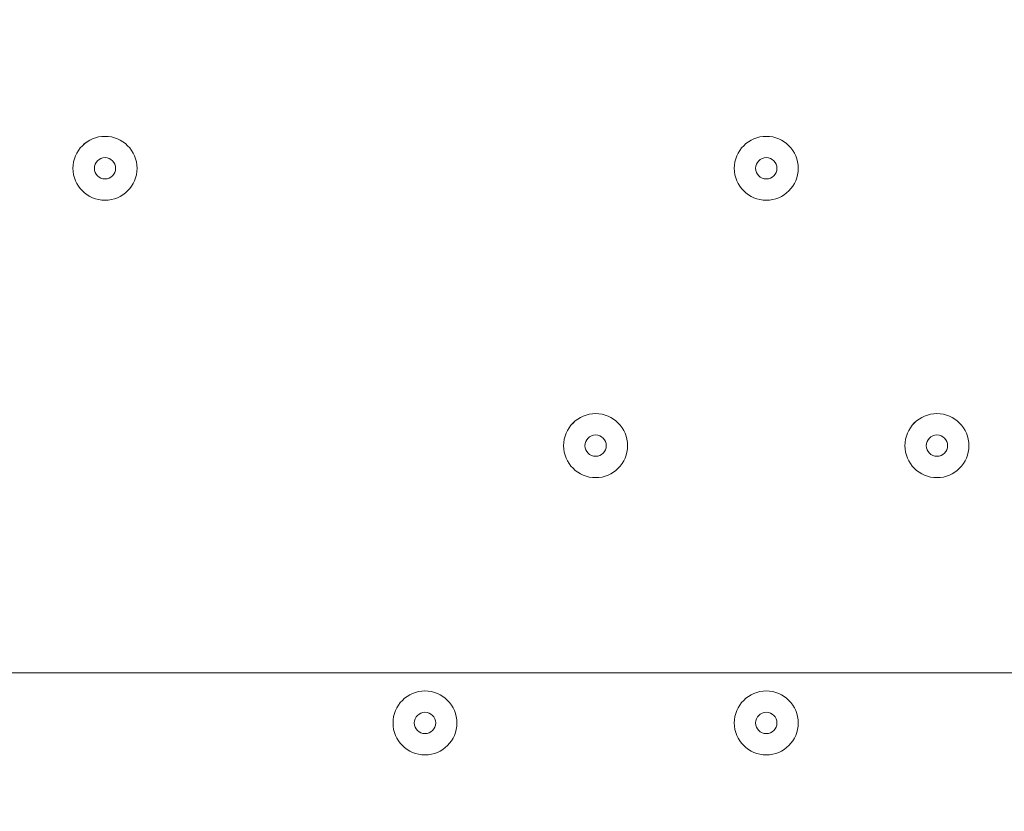
# Model space of a CAD drawing. Units: millimetres. Extents: x -5038 to 12176, y -10246 to 1180.
# Drawn here: x -1050 to -904, y -3356 to -3238 of the extents above; entities that cross this region are included whole.
import ezdxf

# ---------------------------------------------------------------- set-up
doc = ezdxf.new("R2010")
doc.units = ezdxf.units.MM
doc.header["$MEASUREMENT"] = 0
doc.layers.add('Work Layer', color=7, linetype='Continuous', lineweight=0)

msp = doc.modelspace()

# ---------------------------------------------------------------- linework, layer by layer
at = {"layer": 'Work Layer', "color": 253, "lineweight": 9}
for points, knots in [([(1064.95, -2053.11), (1064.95, -893.31), (124.75, 46.89), (-1035.05, 46.89), (-2194.85, 46.89), (-3135.05, -893.31), (-3135.05, -2053.11), (-3135.05, -2180.64), (-3123.05, -2305.31), (-3101.27, -2426.57), (-3396.05, -2700.47), (-3580.69, -3091.31), (-3580.69, -3525.44), (-3580.69, -3525.44), (-3580.69, -3688.29), (-3580.69, -3688.29), (-3593.16, -3780.87), (-3600.19, -3875.18), (-3600.19, -3971.18), (-3600.19, -4067.18), (-3593.16, -4161.48), (-3580.69, -4254.07), (-3580.69, -4254.07), (-3580.69, -4423.97), (-3580.69, -4423.97), (-3580.69, -5170.5), (-3035.24, -5789.41), (-2321.19, -5904.53), (-2068.98, -6011.76), (-1791.54, -6071.18), (-1500.19, -6071.18), (-340.39, -6071.18), (599.81, -5130.97), (599.81, -3971.18), (599.81, -3790.59), (576.97, -3615.35), (534.11, -3448.14), (864.14, -3077.17), (1064.95, -2588.7), (1064.95, -2053.11)], [0, 0, 0, 0, 1, 1, 1, 2, 2, 2, 3, 3, 3, 4, 4, 4, 5, 5, 5, 6, 6, 6, 7, 7, 7, 8, 8, 8, 9, 9, 9, 10, 10, 10, 11, 11, 11, 12, 12, 12, 13, 13, 13, 13]), ([(913.72, -2835.43), (913.72, -2835.43), (-3412.4, -2835.43), (-3412.4, -2835.43), (-3491.97, -2988.53), (-3545.67, -3157.08), (-3568.26, -3335.43), (-3568.26, -3335.43), (626.96, -3335.43), (626.96, -3335.43), (744.15, -3183.81), (841.12, -3015.88), (913.72, -2835.43)], [0, 0, 0, 0, 1, 1, 1, 2, 2, 2, 3, 3, 3, 4, 4, 4, 4])]:
    msp.add_open_spline(points, degree=3, knots=knots, dxfattribs=at)
at = {"layer": 'Work Layer', "color": 1, "lineweight": 9}
msp.add_open_spline([(9285.8, -5673.58), (9285.8, -5673.58), (8462.51, -5673.58), (8462.51, -5673.58), (8633.87, -5564.11), (8790.77, -5434.13), (8929.83, -5286.94), (9448.17, -5249.69), (9857.2, -4817.67), (9857.2, -4289.85), (9857.2, -4289.85), (9857.2, -3688.21), (9857.2, -3688.21), (9857.2, -3385.8), (9722.77, -3114.95), (9510.63, -2931.58), (9241.96, -1977.85), (8412.31, -1256.95), (7401.66, -1150.2), (7087.64, -533.61), (6447.38, -110.99), (5708, -110.99), (5708, -110.99), (5133.08, -110.99), (5133.08, -110.99), (4523.65, -110.99), (3981.65, -398.25), (3633.97, -844.38), (3633.97, -844.38), (3072.78, -844.38), (3072.78, -844.38), (2831.17, -844.38), (2601.51, -895.1), (2393.39, -985.96), (2085.46, -770.9), (1711.13, -644.37), (1307.04, -644.37), (1307.04, -644.37), (522.22, -644.37), (522.22, -644.37), (137.96, -219.87), (-417.37, 46.87), (-1035.05, 46.87), (-2160.65, 46.87), (-3079.28, -838.75), (-3132.47, -1951.17), (-3202.41, -2137.22), (-3240.93, -2338.65), (-3240.93, -2549.15), (-3240.93, -2549.15), (-3240.93, -2574.85), (-3240.93, -2574.85), (-3453.21, -2833.63), (-3580.69, -3164.63), (-3580.69, -3525.46), (-3580.69, -3525.46), (-3580.69, -3688.29), (-3580.69, -3688.29), (-3593.16, -3780.87), (-3600.19, -3875.19), (-3600.19, -3971.19), (-3600.19, -4067.2), (-3593.16, -4161.51), (-3580.69, -4254.1), (-3580.69, -4254.1), (-3580.69, -4423.99), (-3580.69, -4423.99), (-3580.69, -4886.41), (-3371.31, -5299.8), (-3042.34, -5574.95), (-3042.34, -5574.95), (-3042.34, -6525.12), (-3042.34, -6525.12), (-3042.34, -7090.13), (-2766.48, -7590.46), (-2342.35, -7899.58), (-2342.35, -7899.58), (-2342.35, -8223.17), (-2342.35, -8223.17), (-2342.35, -8775.46), (-1894.62, -9223.18), (-1342.34, -9223.18), (-1342.34, -9223.18), (-740.7, -9223.18), (-740.7, -9223.18), (-188.42, -9223.18), (259.3, -8775.46), (259.3, -8223.17), (259.3, -8223.17), (259.3, -7899.58), (259.3, -7899.58), (414.05, -7786.8), (548.97, -7648.62), (658, -7491.03), (658, -7491.03), (658, -7967.27), (658, -7967.27), (658, -8795.71), (1329.57, -9467.26), (2158, -9467.26), (2158, -9467.26), (2227.8, -9467.26), (2227.8, -9467.26), (2393.82, -9467.26), (2556.86, -9439.36), (2711.1, -9386.84), (2852.27, -9430.85), (3002.39, -9454.59), (3158.06, -9454.59), (3158.06, -9454.59), (3215.21, -9454.59), (3215.21, -9454.59), (3490.94, -9454.59), (3760.93, -9378.62), (3995.75, -9235.51), (3995.75, -9235.51), (4804.38, -9235.51), (4804.38, -9235.51), (5040.41, -9380.62), (5312.33, -9457.76), (5590.11, -9457.76), (5590.11, -9457.76), (5647.26, -9457.76), (5647.26, -9457.76), (5926.34, -9457.76), (6187.45, -9381.3), (6411.24, -9248.55), (6444.6, -9250.51), (6478.13, -9251.77), (6511.98, -9251.77), (6511.98, -9251.77), (9285.8, -9251.77), (9285.8, -9251.77), (10224.69, -9251.77), (10985.82, -8490.65), (10985.82, -7551.76), (10985.82, -7551.76), (10985.82, -7373.58), (10985.82, -7373.58), (10985.82, -6434.68), (10224.69, -5673.58), (9285.8, -5673.58)], degree=3, knots=[0, 0, 0, 0, 1, 1, 1, 2, 2, 2, 3, 3, 3, 4, 4, 4, 5, 5, 5, 6, 6, 6, 7, 7, 7, 8, 8, 8, 9, 9, 9, 10, 10, 10, 11, 11, 11, 12, 12, 12, 13, 13, 13, 14, 14, 14, 15, 15, 15, 16, 16, 16, 17, 17, 17, 18, 18, 18, 19, 19, 19, 20, 20, 20, 21, 21, 21, 22, 22, 22, 23, 23, 23, 24, 24, 24, 25, 25, 25, 26, 26, 26, 27, 27, 27, 28, 28, 28, 29, 29, 29, 30, 30, 30, 31, 31, 31, 32, 32, 32, 33, 33, 33, 34, 34, 34, 35, 35, 35, 36, 36, 36, 37, 37, 37, 38, 38, 38, 39, 39, 39, 40, 40, 40, 41, 41, 41, 42, 42, 42, 43, 43, 43, 44, 44, 44, 45, 45, 45, 46, 46, 46, 47, 47, 47, 47], dxfattribs=at)
at = {"layer": 'Work Layer', "color": 7, "lineweight": 9}
for points in [[(-1037.7, -3255.57), (-1040.33, -3255.57), (-1042.47, -3257.7), (-1042.47, -3260.33), (-1042.47, -3262.96), (-1040.34, -3265.09), (-1037.7, -3265.09), (-1035.07, -3265.09), (-1032.94, -3262.96), (-1032.94, -3260.33), (-1032.94, -3257.7), (-1035.07, -3255.57), (-1037.7, -3255.57)], [(-1037.7, -3265.09), (-1035.07, -3265.09), (-1032.94, -3262.96), (-1032.94, -3260.33), (-1032.94, -3257.7), (-1035.07, -3255.57), (-1037.7, -3255.57), (-1040.34, -3255.57), (-1042.47, -3257.7), (-1042.47, -3260.33), (-1042.47, -3262.96), (-1040.34, -3265.09), (-1037.7, -3265.09)], [(-939.28, -3255.57), (-941.91, -3255.57), (-944.04, -3257.7), (-944.04, -3260.33), (-944.04, -3262.96), (-941.91, -3265.09), (-939.28, -3265.09), (-936.65, -3265.09), (-934.52, -3262.96), (-934.52, -3260.33), (-934.52, -3257.7), (-936.65, -3255.57), (-939.28, -3255.57)], [(-939.28, -3265.09), (-936.65, -3265.09), (-934.52, -3262.96), (-934.52, -3260.33), (-934.52, -3257.7), (-936.65, -3255.57), (-939.28, -3255.57), (-941.91, -3255.57), (-944.04, -3257.7), (-944.04, -3260.33), (-944.04, -3262.96), (-941.91, -3265.09), (-939.28, -3265.09)], [(-1037.7, -3261.92), (-1036.83, -3261.92), (-1036.12, -3261.21), (-1036.12, -3260.33), (-1036.12, -3259.46), (-1036.83, -3258.74), (-1037.7, -3258.74), (-1038.58, -3258.74), (-1039.29, -3259.46), (-1039.29, -3260.33), (-1039.29, -3261.21), (-1038.58, -3261.92), (-1037.7, -3261.92)], [(-939.28, -3261.92), (-938.4, -3261.92), (-937.69, -3261.21), (-937.69, -3260.33), (-937.69, -3259.46), (-938.4, -3258.74), (-939.28, -3258.74), (-940.16, -3258.74), (-940.87, -3259.46), (-940.87, -3260.33), (-940.87, -3261.21), (-940.16, -3261.92), (-939.28, -3261.92)], [(-964.68, -3296.84), (-967.31, -3296.84), (-969.44, -3298.97), (-969.44, -3301.61), (-969.44, -3304.24), (-967.31, -3306.37), (-964.68, -3306.37), (-962.05, -3306.37), (-959.92, -3304.24), (-959.92, -3301.61), (-959.92, -3298.98), (-962.05, -3296.84), (-964.68, -3296.84)], [(-964.68, -3306.37), (-962.05, -3306.37), (-959.92, -3304.24), (-959.92, -3301.61), (-959.92, -3298.98), (-962.05, -3296.84), (-964.68, -3296.84), (-967.31, -3296.84), (-969.44, -3298.98), (-969.44, -3301.61), (-969.44, -3304.24), (-967.31, -3306.37), (-964.68, -3306.37)], [(-913.88, -3296.84), (-916.51, -3296.84), (-918.64, -3298.97), (-918.64, -3301.61), (-918.64, -3304.24), (-916.51, -3306.37), (-913.88, -3306.37), (-911.25, -3306.37), (-909.12, -3304.24), (-909.12, -3301.61), (-909.12, -3298.98), (-911.25, -3296.84), (-913.88, -3296.84)], [(-913.88, -3306.37), (-911.25, -3306.37), (-909.12, -3304.24), (-909.12, -3301.61), (-909.12, -3298.98), (-911.25, -3296.84), (-913.88, -3296.84), (-916.51, -3296.84), (-918.64, -3298.98), (-918.64, -3301.61), (-918.64, -3304.24), (-916.51, -3306.37), (-913.88, -3306.37)], [(-964.68, -3303.19), (-963.8, -3303.19), (-963.09, -3302.48), (-963.09, -3301.61), (-963.09, -3300.73), (-963.8, -3300.02), (-964.68, -3300.02), (-965.56, -3300.02), (-966.27, -3300.73), (-966.27, -3301.61), (-966.27, -3302.48), (-965.56, -3303.19), (-964.68, -3303.19)], [(-913.88, -3303.19), (-913, -3303.19), (-912.29, -3302.48), (-912.29, -3301.61), (-912.29, -3300.73), (-913, -3300.02), (-913.88, -3300.02), (-914.76, -3300.02), (-915.47, -3300.73), (-915.47, -3301.61), (-915.47, -3302.48), (-914.76, -3303.19), (-913.88, -3303.19)], [(-990.08, -3338.12), (-992.71, -3338.12), (-994.84, -3340.25), (-994.84, -3342.88), (-994.84, -3345.51), (-992.71, -3347.64), (-990.08, -3347.64), (-987.45, -3347.64), (-985.32, -3345.51), (-985.32, -3342.88), (-985.32, -3340.25), (-987.45, -3338.12), (-990.08, -3338.12)], [(-990.08, -3347.64), (-987.45, -3347.64), (-985.32, -3345.51), (-985.32, -3342.88), (-985.32, -3340.25), (-987.45, -3338.12), (-990.08, -3338.12), (-992.71, -3338.12), (-994.84, -3340.25), (-994.84, -3342.88), (-994.84, -3345.51), (-992.71, -3347.64), (-990.08, -3347.64)], [(-939.28, -3338.12), (-941.91, -3338.12), (-944.04, -3340.25), (-944.04, -3342.88), (-944.04, -3345.51), (-941.91, -3347.64), (-939.28, -3347.64), (-936.65, -3347.64), (-934.52, -3345.51), (-934.52, -3342.88), (-934.52, -3340.25), (-936.65, -3338.12), (-939.28, -3338.12)], [(-939.28, -3347.64), (-936.65, -3347.64), (-934.52, -3345.51), (-934.52, -3342.88), (-934.52, -3340.25), (-936.65, -3338.12), (-939.28, -3338.12), (-941.91, -3338.12), (-944.04, -3340.25), (-944.04, -3342.88), (-944.04, -3345.51), (-941.91, -3347.64), (-939.28, -3347.64)], [(-990.08, -3344.47), (-989.2, -3344.47), (-988.49, -3343.76), (-988.49, -3342.88), (-988.49, -3342), (-989.2, -3341.29), (-990.08, -3341.29), (-990.96, -3341.29), (-991.67, -3342), (-991.67, -3342.88), (-991.67, -3343.76), (-990.96, -3344.47), (-990.08, -3344.47)], [(-939.28, -3344.47), (-938.4, -3344.47), (-937.69, -3343.76), (-937.69, -3342.88), (-937.69, -3342), (-938.4, -3341.29), (-939.28, -3341.29), (-940.16, -3341.29), (-940.87, -3342), (-940.87, -3342.88), (-940.87, -3343.76), (-940.16, -3344.47), (-939.28, -3344.47)]]:
    msp.add_open_spline(points, degree=3, knots=[0, 0, 0, 0, 1, 1, 1, 2, 2, 2, 3, 3, 3, 4, 4, 4, 4], dxfattribs=at)

doc.saveas('drawing.dxf')
